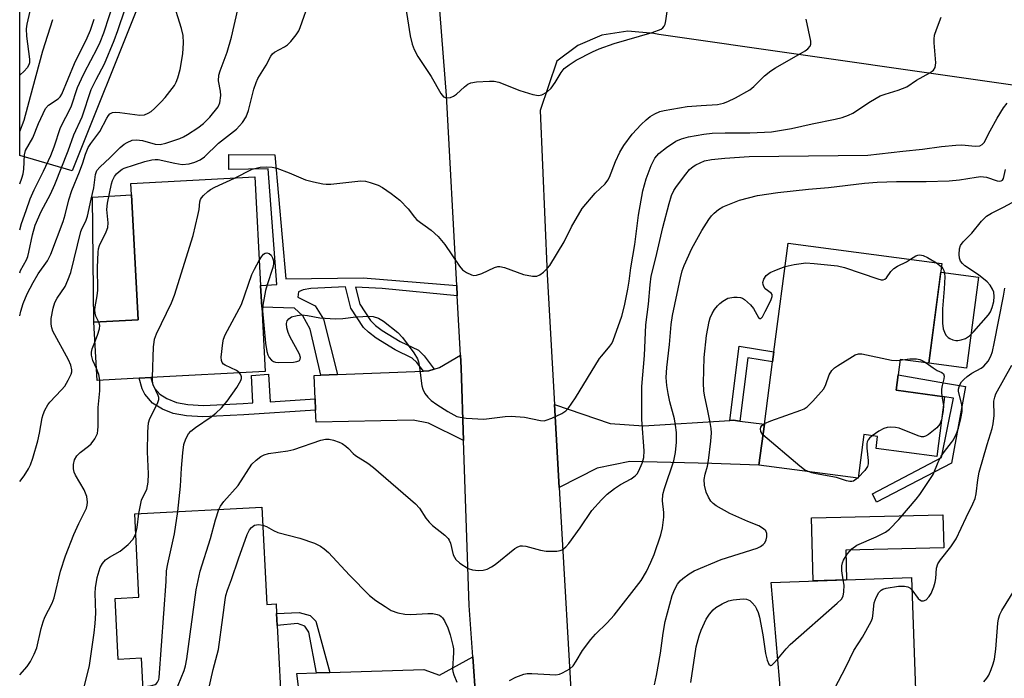
# Model space of a CAD drawing. Units: inches. Extents: x 1297762 to 1303762, y 509450 to 513450.
# Drawn here: x 1297762 to 1298002, y 512438 to 512599 of the extents above; entities that cross this region are included whole.
import ezdxf

# ---------------------------------------------------------------- set-up
doc = ezdxf.new("R2010")
doc.units = ezdxf.units.IN
doc.header["$MEASUREMENT"] = 0
for name, color, linetype in [('BLDG-Footprint', 5, 'Continuous'), ('CULTRL-Pad', 6, 'Continuous'), ('HYDRO-Single Line Stream', 4, 'Continuous'), ('NTRL-Trees', 3, 'Continuous'), ('TRANS-Driveway', 251, 'Continuous'), ('TRANS-Non Street Sidewalk', 7, 'Continuous'), ('TRANS-Road', 130, 'Continuous'), ('Undefined', 1, 'Continuous')]:
    doc.layers.add(name, color=color, linetype=linetype)

msp = doc.modelspace()

# ---------------------------------------------------------------- linework, layer by layer
at = {"layer": 'BLDG-Footprint'}
for points, elevation in [([(1297791, 512511.59), (1297780.76, 512511.04), (1297779.99, 512525.21), (1297790.77, 512525.79), (1297789.13, 512556.28), (1297788.98, 512559), (1297819.16, 512560.62), (1297820.58, 512534.2), (1297820.87, 512528.94), (1297821.71, 512513.25), (1297793.84, 512511.75)], 336.69), ([(1297986.54, 512539.55), (1297983.33, 512515.22), (1297976.38, 512516.14), (1297975.88, 512512.4), (1297975.39, 512508.65), (1297987.21, 512507.09), (1297985.29, 512492.54), (1297970.51, 512494.49), (1297970.89, 512497.42), (1297967.57, 512497.86), (1297966.16, 512487.21), (1297941.99, 512490.4), (1297943.31, 512500.37), (1297945.32, 512515.59), (1297945.64, 512518.02), (1297949.13, 512544.49)], 345.43), ([(1297820.93, 512480.15), (1297822.14, 512456.48), (1297824.39, 512456.6), (1297824.51, 512454.25), (1297824.66, 512451.3), (1297825.45, 512435.76), (1297792.09, 512434.06), (1297791.62, 512443.37), (1297785.94, 512443.08), (1297785.19, 512457.95), (1297790.98, 512458.24), (1297789.95, 512478.58)], 340.71), ([(1297980.7, 512419.57), (1297948.71, 512417.5), (1297947.25, 512434.93), (1297946.97, 512438.28), (1297945, 512461.82), (1297979.14, 512463.06)], 348.04)]:
    msp.add_lwpolyline(points, close=True, dxfattribs=dict(at, elevation=elevation))
at = {"layer": 'CULTRL-Pad'}
for points in [[(1297790.77, 512525.79), (1297779.99, 512525.21), (1297779.66, 512555.69), (1297789.13, 512556.28)], [(1297995.48, 512536.21), (1297992.55, 512514.01), (1297983.33, 512515.22), (1297986.26, 512537.43)], [(1297963.31, 512462.48), (1297955.18, 512462.19), (1297954.82, 512477.59), (1297986.81, 512478.33), (1297987, 512470.28), (1297963.14, 512469.73)]]:
    msp.add_lwpolyline(points, close=True, dxfattribs=at)
at = {"layer": 'HYDRO-Single Line Stream'}
msp.add_lwpolyline([(1297761.93, 512571.72), (1297763.05, 512574.49), (1297765.1, 512582.33), (1297767.58, 512591.34), (1297769.96, 512598.98)], dxfattribs=at)
at = {"layer": 'NTRL-Trees'}
msp.add_lwpolyline([(1297948.13, 512669.53), (1297920.73, 512651.5), (1297863.04, 512656.55), (1297829.71, 512646.23), (1297817.49, 512645.65), (1297807.6, 512639.25), (1297804.11, 512626.45), (1297791.02, 512602.89), (1297774.73, 512562.15), (1297761.94, 512565.82), (1297761.95, 512704.55), (1297782.07, 512748.98), (1297796.46, 512761.57), (1297804.04, 512784.33), (1297819.21, 512803.29), (1297845.76, 512826.05), (1297879.9, 512852.6), (1297902.65, 512882.94), (1297910.24, 512901.91), (1297949.68, 512915.44), (1297978.03, 512904.76), (1297961.83, 512832.5), (1297955.34, 512757.51), (1297955.34, 512701.26)], close=True, dxfattribs=at)
at = {"layer": 'TRANS-Driveway'}
for points in [[(1297870.04, 512496.44), (1297861.48, 512500.66), (1297857.75, 512501.34), (1297834.15, 512500.92), (1297834.01, 512503.82), (1297833.88, 512506.58), (1297833.62, 512512.24), (1297835.31, 512512.31), (1297839.37, 512512.47), (1297860.25, 512513.31), (1297861.6, 512513.37), (1297862.89, 512513.78), (1297864.17, 512514.2), (1297869.28, 512517.19), (1297869.44, 512514.15)], [(1297934.89, 512501.32), (1297935.72, 512501.38), (1297937.34, 512501.16), (1297943.31, 512500.37), (1297941.99, 512490.4), (1297930.51, 512490.82), (1297910.55, 512491.26), (1297902.55, 512489.71), (1297893.36, 512484.93), (1297892.2, 512505.18), (1297905.76, 512500.53), (1297913.87, 512499.96)], [(1297873.73, 512422.56), (1297867.7, 512424.04), (1297861.81, 512421.86), (1297832.01, 512419.04), (1297830.52, 512430.99), (1297830.16, 512433.87), (1297829.43, 512439.66), (1297834.25, 512439.82), (1297837.43, 512439.92), (1297860.39, 512440.65), (1297864.21, 512439.23), (1297872.27, 512443.73)]]:
    msp.add_lwpolyline(points, close=True, dxfattribs=at)
at = {"layer": 'TRANS-Non Street Sidewalk'}
for points in [[(1297868.38, 512534.2), (1297868.51, 512531.69), (1297850.18, 512533.43), (1297843.74, 512533.78), (1297844.81, 512529.6), (1297847.41, 512525.65), (1297848.63, 512524.45), (1297850.24, 512523.22), (1297854.58, 512520.57), (1297859.03, 512518.43), (1297860.44, 512517.07), (1297862.89, 512513.78), (1297861.6, 512513.37), (1297860.25, 512513.31), (1297858.67, 512515.42), (1297857.52, 512516.5), (1297853.36, 512518.51), (1297848.74, 512521.32), (1297846.85, 512522.78), (1297845.66, 512523.96), (1297842.59, 512528.63), (1297841.25, 512533.82), (1297832.82, 512533.44), (1297831, 512533.1), (1297829.84, 512532.61), (1297829.68, 512531.3), (1297833.86, 512529.24), (1297835.93, 512525.96), (1297839.37, 512512.47), (1297835.31, 512512.31), (1297832.67, 512523.56), (1297830.89, 512526.83), (1297828.88, 512528.66), (1297820.87, 512528.93), (1297820.58, 512534.2), (1297824.52, 512534.41), (1297822.44, 512562.62), (1297812.88, 512562.47), (1297812.83, 512566.14), (1297824.03, 512566.04), (1297826.79, 512535.77), (1297845.56, 512536.06)], [(1297937.34, 512501.16), (1297935.72, 512501.38), (1297934.89, 512501.32), (1297937.16, 512519.39), (1297945.64, 512518.02), (1297945.32, 512515.59), (1297939.28, 512516.56)], [(1297833.88, 512506.58), (1297834.01, 512503.82), (1297816.51, 512502.65), (1297806.56, 512502.15), (1297802.59, 512502.45), (1297799.29, 512503.02), (1297796.68, 512504.05), (1297794.3, 512505.49), (1297792.38, 512507.71), (1297791.79, 512509), (1297791, 512511.59), (1297793.84, 512511.75), (1297794.34, 512510.08), (1297794.81, 512509.12), (1297796.02, 512507.72), (1297797.77, 512506.63), (1297800.09, 512505.71), (1297802.85, 512505.21), (1297806.66, 512504.92), (1297816.36, 512505.4), (1297818.69, 512505.56), (1297818.38, 512512.28), (1297822.54, 512512.58), (1297822.92, 512505.84)], [(1297988.89, 512490.92), (1297970.59, 512481.42), (1297969.65, 512483.41), (1297986.49, 512492.25), (1297989.36, 512506.69), (1297987.21, 512507.09), (1297975.39, 512508.65), (1297975.88, 512512.4), (1297987.43, 512510.37), (1297992.32, 512509.58)], [(1297837.43, 512439.92), (1297834.25, 512439.82), (1297832.37, 512449.73), (1297831.4, 512451.14), (1297829.6, 512451.8), (1297824.66, 512451.3), (1297824.51, 512454.25), (1297829.97, 512454.53), (1297832.7, 512453.8), (1297834.03, 512452.4)]]:
    msp.add_lwpolyline(points, close=True, dxfattribs=at)
at = {"layer": 'TRANS-Road'}
for points in [[(1297873.73, 512422.56), (1297872.27, 512443.73), (1297871.4, 512456.22), (1297870.04, 512496.44), (1297869.44, 512514.15), (1297869.28, 512517.19), (1297868.51, 512531.69), (1297868.38, 512534.2), (1297865.92, 512580.47), (1297861.26, 512639.8), (1297869.42, 512640.32), (1297869.97, 512633.96), (1297891.82, 512635.05), (1297895.51, 512629.45), (1297899.74, 512625.23), (1297905.9, 512623.43), (1297923.92, 512620.66), (1298149.14, 512586.27)], [(1298021.36, 512580.46), (1297917.58, 512595.31), (1297916.37, 512595.6), (1297910.02, 512596.18), (1297903.72, 512595.19), (1297897.86, 512592.69), (1297892.78, 512588.84), (1297888.66, 512576.81), (1297890.39, 512536.86), (1297892.2, 512505.18), (1297893.36, 512484.93), (1297896.82, 512424.38)]]:
    msp.add_lwpolyline(points, dxfattribs=at)
at = {"layer": 'Undefined'}
for p, q in [((1297985.21, 512539.72, 344), (1297986.44, 512538.76, 344)), ((1297976.36, 512515.98, 346), (1297976.9, 512516.07, 346)), ((1297986.57, 512507.18, 346), (1297986.93, 512504.98, 346)), ((1297966.19, 512487.41, 346), (1297965.99, 512487.23, 346))]:
    msp.add_line(p, q, dxfattribs=at)
for points, elevation in [([(1297781.19, 512525.28), (1297780.49, 512526.71), (1297780.29, 512527.46), (1297780.21, 512528.23), (1297780.27, 512529), (1297780.77, 512531.68), (1297780.94, 512533.06), (1297780.86, 512538.59), (1297781.02, 512542.33), (1297781.15, 512543.11), (1297781.38, 512543.89), (1297782.99, 512547.29), (1297783.39, 512548.35), (1297783.49, 512549.47), (1297783.18, 512552.68), (1297783.28, 512554.22), (1297784.27, 512558.99), (1297784.53, 512559.8), (1297785.03, 512560.73), (1297785.53, 512561.39), (1297786.16, 512562), (1297786.88, 512562.51), (1297787.39, 512562.77), (1297792.43, 512564.38), (1297794.12, 512564.84), (1297794.93, 512564.91), (1297795.67, 512564.85), (1297799.72, 512563.95), (1297801.48, 512563.68), (1297803.23, 512563.84), (1297804.62, 512564.23), (1297805.85, 512564.83), (1297806.92, 512565.56), (1297810.31, 512568.83), (1297814.75, 512572.29), (1297816.2, 512573.88), (1297817.05, 512575.26), (1297817.65, 512576.83), (1297818.99, 512582.03), (1297819.51, 512583.66), (1297819.96, 512584.63), (1297821.92, 512587.87), (1297823.06, 512590.06), (1297823.49, 512590.62), (1297823.99, 512591.05), (1297826.46, 512592.35), (1297827.16, 512592.79), (1297827.99, 512593.61), (1297829.26, 512595.24), (1297829.89, 512596.22), (1297830.26, 512597.03), (1297832.6, 512603.77)], 334), ([(1297855.72, 512603.28), (1297857.05, 512595.02), (1297857.55, 512593), (1297858.04, 512591.65), (1297858.92, 512589.96), (1297862.13, 512585.12), (1297864.51, 512580.96), (1297865.17, 512580.19), (1297865.82, 512579.95), (1297866.84, 512580.03), (1297867.59, 512580.3), (1297868.29, 512580.82), (1297870.23, 512582.57), (1297871.12, 512583.2), (1297871.83, 512583.56), (1297873.21, 512583.83), (1297876.37, 512584.01), (1297877.51, 512583.99), (1297878.62, 512583.74), (1297883.78, 512581.73), (1297886.88, 512580.76), (1297888.28, 512580.5), (1297889.1, 512580.64), (1297890.36, 512581.32), (1297891.37, 512582.3), (1297892.38, 512583.67), (1297893.82, 512586.12), (1297894.58, 512587.06), (1297895.73, 512587.97), (1297897.48, 512589.07), (1297901.46, 512591.14), (1297903.09, 512591.86), (1297906.75, 512593.11), (1297915.97, 512595.8), (1297918.15, 512596.67), (1297918.6, 512596.97), (1297918.92, 512597.36), (1297919.12, 512597.83), (1297919.32, 512598.64), (1297919.68, 512601.49)], 334), ([(1297761.93, 512486.42), (1297763.01, 512487.82), (1297764.03, 512489.49), (1297764.53, 512490.49), (1297765.11, 512492.15), (1297766.36, 512496.36), (1297766.75, 512498.17), (1297767.37, 512501.93), (1297767.61, 512502.77), (1297768.06, 512503.82), (1297768.74, 512505.08), (1297769.26, 512505.78), (1297772.12, 512508.78), (1297772.88, 512509.67), (1297773.76, 512511.11), (1297774.47, 512512.61), (1297774.6, 512513.13), (1297774.62, 512513.67), (1297774.42, 512514.75), (1297773.81, 512516.07), (1297770.03, 512523.06), (1297769.74, 512523.88), (1297769.56, 512524.73), (1297769.61, 512526.13), (1297770.04, 512528.64), (1297770.48, 512530.03), (1297771.03, 512531.07), (1297772.97, 512533.94), (1297773.68, 512535.48), (1297774.4, 512537.34), (1297776.81, 512547.34), (1297777.13, 512548.14), (1297778.05, 512549.87), (1297778.46, 512551.08), (1297779.3, 512555.23), (1297779.98, 512557.96), (1297780.41, 512561.26), (1297780.73, 512562.18), (1297781.44, 512563.05), (1297784, 512565.41), (1297786.41, 512567.78), (1297787.38, 512568.62), (1297788.07, 512569.04), (1297789.34, 512569.56), (1297790.41, 512569.71), (1297791.83, 512569.48), (1297794.91, 512568.63), (1297796.13, 512568.57), (1297797.56, 512568.89), (1297800.94, 512569.99), (1297801.86, 512570.39), (1297802.83, 512570.95), (1297805.3, 512572.6), (1297806.67, 512573.62), (1297808.26, 512575.22), (1297810.25, 512577.7), (1297810.7, 512578.71), (1297810.92, 512580.45), (1297810.86, 512581.56), (1297810.34, 512584.03), (1297810.44, 512585.4), (1297810.78, 512586.52), (1297812.45, 512591.05), (1297813.5, 512594.73), (1297815.03, 512601.46)], 332), ([(1297814.24, 512560.36), (1297818.55, 512562.54), (1297820.47, 512563.02), (1297822.11, 512563.11), (1297823.44, 512562.99), (1297824.53, 512562.74), (1297827.56, 512561.61), (1297831.54, 512559.96), (1297833.48, 512559.43), (1297835.73, 512558.95), (1297836.6, 512558.86), (1297837.73, 512558.88), (1297845.03, 512559.65), (1297846.17, 512559.58), (1297847.3, 512559.29), (1297849.26, 512558.6), (1297850.31, 512558.09), (1297852.44, 512556.61), (1297854.48, 512554.99), (1297856.57, 512552.85), (1297858.07, 512550.85), (1297858.66, 512550.22), (1297862.18, 512547.69), (1297863.89, 512546.09), (1297865.46, 512544.21), (1297869.08, 512538.86), (1297869.82, 512538), (1297870.72, 512537.33), (1297872.01, 512536.75), (1297872.55, 512536.64), (1297873.19, 512536.66), (1297874.46, 512537.07), (1297877.58, 512538.55), (1297878.36, 512538.78), (1297878.89, 512538.8), (1297879.98, 512538.55), (1297884.65, 512536.87), (1297886.86, 512536.42), (1297887.92, 512536.44), (1297888.62, 512536.77), (1297889.49, 512537.42), (1297890.51, 512538.38), (1297891.02, 512539.04), (1297894.54, 512544.85), (1297896.34, 512548.47), (1297898.96, 512552.92), (1297902.07, 512556.65), (1297904.53, 512558.93), (1297905.22, 512559.82), (1297905.59, 512560.59), (1297907.01, 512564.36), (1297908.1, 512566.64), (1297909.08, 512568.31), (1297911.13, 512571.05), (1297913.27, 512573.4), (1297914.49, 512574.58), (1297915.53, 512575.34), (1297916.66, 512576.01), (1297917.83, 512576.54), (1297918.87, 512576.86), (1297924.51, 512577.77), (1297927.9, 512578.08), (1297931.87, 512578.29), (1297933.33, 512578.6), (1297934.44, 512578.99), (1297936.24, 512579.91), (1297939.73, 512581.88), (1297940.72, 512582.65), (1297943.36, 512585.26), (1297944.85, 512586.51), (1297946.05, 512587.26), (1297953.22, 512591.35), (1297953.93, 512591.86), (1297954.46, 512592.46), (1297954.64, 512592.95), (1297954.65, 512593.71), (1297953.48, 512599.1)], 336), ([(1297820.26, 512540.26), (1297820.84, 512541.2), (1297821.34, 512541.83), (1297821.73, 512542.1), (1297822.11, 512542.17), (1297822.68, 512542.02), (1297823.17, 512541.54), (1297823.54, 512540.9), (1297823.73, 512540.16), (1297823.71, 512539.37), (1297823.56, 512538.55), (1297822.19, 512534.34), (1297821.82, 512532.95), (1297821.18, 512529.38), (1297821.07, 512527.98), (1297821.83, 512520.13), (1297822.12, 512518.06), (1297822.37, 512517.26), (1297822.73, 512516.6), (1297823.29, 512516.01), (1297823.73, 512515.7), (1297824.22, 512515.5), (1297825.06, 512515.4), (1297828.63, 512515.53), (1297829.45, 512515.64), (1297829.91, 512515.79), (1297830.08, 512515.91), (1297830.27, 512516.24), (1297830.29, 512516.67), (1297830.04, 512517.42), (1297827.72, 512521.78), (1297827.33, 512522.74), (1297827.02, 512523.83), (1297826.92, 512524.89), (1297827.1, 512525.57), (1297827.49, 512526.1), (1297828.15, 512526.51), (1297829.53, 512526.91), (1297830.66, 512527), (1297832.02, 512526.89), (1297835.05, 512526.29), (1297838.85, 512526.1), (1297840.61, 512526.12), (1297843.77, 512526.51), (1297845.49, 512526.64), (1297846.91, 512526.68), (1297848.03, 512526.59), (1297849.33, 512526.2), (1297850.56, 512525.5), (1297853.99, 512522.77), (1297855.18, 512521.52), (1297857.92, 512517.79), (1297858.8, 512516.32), (1297859.05, 512515.56), (1297859.32, 512514.23), (1297859.87, 512509.71), (1297860.1, 512508.89), (1297860.61, 512507.88), (1297861.3, 512506.97), (1297862.17, 512506.2), (1297863.5, 512505.22), (1297866.2, 512503.45), (1297868.42, 512502.29), (1297869.23, 512502.06), (1297870.66, 512501.89), (1297874.99, 512501.62), (1297880.16, 512502.29), (1297881.61, 512502.38), (1297884.85, 512502.06), (1297888.82, 512501.25), (1297889.64, 512501.24), (1297890.19, 512501.35), (1297891.56, 512501.88), (1297893.97, 512503.01), (1297894.95, 512503.63), (1297895.52, 512504.22), (1297897.28, 512506.77), (1297903.19, 512516.36), (1297903.71, 512517.06), (1297905.7, 512519.37), (1297906.14, 512520.04), (1297906.48, 512520.76), (1297908.61, 512526.72), (1297909.23, 512529.26), (1297910.07, 512533.31), (1297910.4, 512535.23), (1297910.78, 512538.48), (1297911.76, 512544.2), (1297912.62, 512551.28), (1297913.71, 512557.25), (1297914.53, 512560.17), (1297915.71, 512563.4), (1297916.62, 512565.17), (1297917.59, 512566.32), (1297919.44, 512567.81), (1297921.75, 512569.33), (1297923.13, 512569.96), (1297924.8, 512570.38), (1297928.58, 512571.08), (1297930.59, 512571.31), (1297933.77, 512571.39), (1297939.73, 512571.37), (1297943.31, 512571.51), (1297945.06, 512571.66), (1297949.89, 512572.43), (1297954.92, 512573.59), (1297960.59, 512574.72), (1297962.24, 512575.15), (1297963.83, 512575.7), (1297964.85, 512576.17), (1297969.19, 512579.03), (1297971.49, 512580.37), (1297972.71, 512580.84), (1297975.94, 512581.75), (1297978, 512582.63), (1297980.35, 512584.22), (1297983.63, 512586.01), (1297984.51, 512586.68), (1297984.91, 512587.34), (1297985.09, 512588.4), (1297984.63, 512593.34), (1297984.63, 512594.18), (1297984.79, 512595.22), (1297985.23, 512596.59), (1297986.38, 512599.55)], 338), ([(1297810.43, 512479.62), (1297810.82, 512480.4), (1297811.66, 512481.55), (1297815.16, 512485.43), (1297818.5, 512490.61), (1297819.52, 512491.66), (1297820.68, 512492.55), (1297821.44, 512492.93), (1297822.53, 512493.22), (1297827.25, 512493.91), (1297828.71, 512494.2), (1297835.28, 512496.49), (1297836.41, 512496.7), (1297837.27, 512496.7), (1297838.37, 512496.47), (1297839.71, 512496.02), (1297840.47, 512495.65), (1297841.39, 512495.03), (1297842.02, 512494.49), (1297843.18, 512493.22), (1297843.73, 512492.73), (1297846.71, 512490.92), (1297848.09, 512489.86), (1297858.34, 512480.96), (1297859.31, 512479.91), (1297860.85, 512477.5), (1297861.64, 512476.5), (1297862.5, 512475.71), (1297865.45, 512473.34), (1297866.25, 512472.54), (1297866.54, 512472.09), (1297866.83, 512471.36), (1297867.54, 512468.53), (1297868.13, 512467.44), (1297869.17, 512466.49), (1297871.18, 512465.22), (1297872.25, 512464.86), (1297873.66, 512464.72), (1297874.78, 512464.78), (1297875.81, 512465.09), (1297876.81, 512465.6), (1297877.76, 512466.24), (1297882.52, 512470.07), (1297883.24, 512470.5), (1297883.88, 512470.72), (1297884.37, 512470.76), (1297885.19, 512470.65), (1297888.8, 512469.69), (1297890.2, 512469.43), (1297892.76, 512469.44), (1297893.57, 512469.58), (1297894.06, 512469.79), (1297894.94, 512470.49), (1297895.69, 512471.34), (1297898.46, 512475.1), (1297901.3, 512479.33), (1297903.6, 512481.98), (1297905.05, 512483.35), (1297906.84, 512484.72), (1297908.25, 512485.66), (1297910.87, 512487.11), (1297911.84, 512487.78), (1297912.29, 512488.26), (1297912.75, 512488.99), (1297913.58, 512490.87), (1297913.94, 512492.27), (1297914.04, 512493.93), (1297913.48, 512501.54), (1297913.47, 512509.56), (1297914.12, 512517.11), (1297914.45, 512524.6), (1297915.12, 512529.65), (1297915.49, 512534.31), (1297915.74, 512536.43), (1297916.88, 512540.96), (1297918.58, 512548.33), (1297920.14, 512554.2), (1297920.73, 512556.14), (1297921.28, 512557.35), (1297921.89, 512558.31), (1297924.16, 512561.32), (1297925.1, 512562.42), (1297925.95, 512563.14), (1297926.65, 512563.6), (1297927.64, 512564.11), (1297928.71, 512564.52), (1297930.43, 512564.89), (1297933.67, 512565.22), (1297939.64, 512565.62), (1297968.52, 512565.96), (1297977, 512566.94), (1297981.8, 512567.39), (1297986.48, 512568.04), (1297989.94, 512568.41), (1297991.38, 512568.46), (1297994.65, 512568.17), (1297995.76, 512568.24), (1297996.39, 512568.52), (1297996.82, 512569), (1297998.3, 512571.85), (1298000.05, 512574.94), (1298001.57, 512577.44), (1298002.46, 512578.57)], 340), ([(1297881.21, 512437.97), (1297882.77, 512438.77), (1297884.71, 512439.48), (1297885.56, 512439.61), (1297886.71, 512439.64), (1297892.55, 512439.35), (1297893.38, 512439.49), (1297894.18, 512439.8), (1297895.94, 512440.79), (1297896.73, 512441.54), (1297897.48, 512442.64), (1297899.03, 512445.22), (1297901.02, 512447.95), (1297902.15, 512449.23), (1297905.04, 512452.02), (1297906.74, 512453.82), (1297913.3, 512462.31), (1297914.59, 512464.46), (1297915.68, 512466.74), (1297916.43, 512468.64), (1297918.08, 512473.43), (1297918.53, 512475.14), (1297918.85, 512477.77), (1297918.82, 512478.89), (1297918.53, 512481.68), (1297918.59, 512483.26), (1297918.97, 512484.74), (1297921.26, 512491.49), (1297921.64, 512493.46), (1297921.93, 512496.02), (1297921.88, 512498.39), (1297921.7, 512500.11), (1297921.38, 512501.71), (1297920.29, 512505.86), (1297919.85, 512507.87), (1297919.57, 512509.79), (1297919.43, 512511.8), (1297919.52, 512514.21), (1297920.22, 512519.81), (1297920.63, 512524.64), (1297920.95, 512526.88), (1297922.87, 512536.06), (1297923.32, 512537.72), (1297923.81, 512539.09), (1297925.65, 512543.2), (1297928.06, 512547.58), (1297929.78, 512550.25), (1297930.46, 512551.16), (1297931.06, 512551.78), (1297932.17, 512552.7), (1297933.17, 512553.31), (1297937.25, 512555.01), (1297941.62, 512556.12), (1297946.6, 512556.84), (1297954.06, 512557.64), (1297958.91, 512558.07), (1297967.71, 512559.15), (1297970.77, 512559.36), (1297975.53, 512559.52), (1297982.76, 512559.55), (1297988.34, 512559.7), (1297990.8, 512559.94), (1297994.9, 512560.61), (1297996.01, 512560.73), (1297996.72, 512560.7), (1297997.42, 512560.57), (1297999.99, 512559.69), (1298000.52, 512559.61), (1298001, 512559.67), (1298001.34, 512559.88), (1298001.57, 512560.28), (1298002.08, 512562.46)], 342), ([(1297794.24, 512511.77), (1297794.54, 512519.23), (1297794.64, 512520.41), (1297794.78, 512521.1), (1297795.26, 512522.38), (1297798.89, 512529.95), (1297799.61, 512531.79), (1297804.17, 512546.33), (1297805.35, 512551.26), (1297805.62, 512552.71), (1297805.83, 512554.54), (1297805.98, 512555.13), (1297806.19, 512555.53), (1297806.7, 512556.15), (1297807.74, 512557.07), (1297808.42, 512557.57), (1297809.45, 512558.13), (1297814.24, 512560.36)], 336), ([(1297986.44, 512538.76), (1297986.79, 512538.33), (1297987.04, 512537.85), (1297987.21, 512537.1), (1297987.26, 512536.29), (1297987.14, 512533.39), (1297986.7, 512528.48), (1297986.66, 512525.02), (1297986.85, 512523.62), (1297987.15, 512522.85), (1297987.55, 512522.12), (1297988.05, 512521.51), (1297988.47, 512521.23), (1297989.18, 512520.92), (1297989.94, 512520.75), (1297990.47, 512520.75), (1297991.27, 512520.91), (1297992.32, 512521.3), (1297993.26, 512521.94), (1297994.3, 512523), (1297997.88, 512527.03), (1297998.37, 512527.76), (1297998.8, 512528.84), (1297999.17, 512530.27), (1297999.31, 512531.54), (1297999.17, 512532.56), (1297998.87, 512533.31), (1297998.28, 512534.23), (1297997.56, 512535.08), (1297995.5, 512536.81), (1297992.15, 512539), (1297991.56, 512539.52), (1297991.09, 512540.11), (1297990.83, 512540.85), (1297990.77, 512541.7), (1297990.86, 512543.14), (1297991.08, 512543.94), (1297991.75, 512544.86), (1297993.86, 512546.97), (1297996.18, 512549.85), (1297997.42, 512551.05), (1297998.65, 512551.84), (1298001.59, 512553.29), (1298004.73, 512554.99)], 344), ([(1297815.49, 512512.91), (1297814.7, 512513.46), (1297812, 512514.73), (1297811.55, 512515.03), (1297811.21, 512515.4), (1297811.05, 512515.87), (1297811.01, 512516.69), (1297811.37, 512520.25), (1297811.56, 512521.12), (1297812.01, 512522.2), (1297815.94, 512529.55), (1297818.48, 512536.84), (1297819.08, 512538.17), (1297820.26, 512540.26)], 338), ([(1297948.39, 512538.83), (1297950.58, 512539.33), (1297953.38, 512539.68), (1297955.45, 512539.56), (1297961.09, 512538.97), (1297962.81, 512538.55), (1297970.95, 512535.78), (1297971.76, 512535.59), (1297972.26, 512535.57), (1297972.68, 512535.73), (1297973.04, 512536.07), (1297974.08, 512537.62), (1297974.81, 512538.35), (1297975.72, 512538.88), (1297977.92, 512539.93), (1297978.89, 512540.56)], 344), ([(1297978.89, 512540.56), (1297980.22, 512541.42), (1297980.7, 512541.61), (1297981.21, 512541.65), (1297982.01, 512541.46), (1297983.08, 512541), (1297985.21, 512539.72)], 344), ([(1297916.58, 512436.88), (1297917.07, 512439.18), (1297917.98, 512444.61), (1297918.62, 512449.43), (1297919.16, 512452.31), (1297920.88, 512458.64), (1297921.47, 512460.18), (1297922.14, 512461.38), (1297922.83, 512462.25), (1297923.44, 512462.81), (1297925.01, 512463.95), (1297926.22, 512464.67), (1297932.75, 512467.43), (1297941.56, 512470.16), (1297942.33, 512470.55), (1297943.02, 512471.07), (1297943.4, 512471.5), (1297943.74, 512472.21), (1297943.93, 512472.98), (1297943.95, 512473.74), (1297943.67, 512474.39), (1297943.13, 512474.93), (1297941.97, 512475.62), (1297939.25, 512476.64), (1297934.93, 512478.65), (1297931.55, 512480.53), (1297930.84, 512481.04), (1297930.26, 512481.65), (1297929.68, 512482.58), (1297929.12, 512483.84), (1297928.71, 512485.52), (1297928.63, 512486.91), (1297928.89, 512488.23), (1297929.45, 512490.2), (1297929.71, 512491.58), (1297930.28, 512496.27), (1297930.4, 512498.25), (1297930.36, 512499.31), (1297930.14, 512500.79), (1297929.49, 512504.02), (1297928.77, 512507.07), (1297928.55, 512508.42), (1297928.5, 512510.43), (1297928.66, 512516.62), (1297929.2, 512522.03), (1297929.84, 512525.44), (1297930.11, 512526.28), (1297930.58, 512527.34), (1297931.18, 512528.31), (1297931.89, 512529.19), (1297932.49, 512529.8), (1297933.19, 512530.36), (1297934.45, 512531.07), (1297935.84, 512531.32), (1297936.69, 512531.34), (1297937.51, 512531.25), (1297938.01, 512531.07), (1297938.48, 512530.77), (1297939.94, 512529.46), (1297940.68, 512528.56), (1297941.91, 512526.4), (1297942.17, 512526.12), (1297942.44, 512526.12), (1297942.83, 512526.58), (1297943.51, 512527.83), (1297944.85, 512530.51), (1297945.2, 512531.51), (1297945.18, 512531.95), (1297944.94, 512532.31), (1297943.51, 512533.41), (1297943.15, 512533.91), (1297943.01, 512534.41), (1297942.97, 512534.94), (1297943.14, 512535.7), (1297943.76, 512536.58), (1297944.69, 512537.32), (1297946.24, 512538.04), (1297948.39, 512538.83)], 344), ([(1297962.53, 512462.46), (1297962.16, 512464.68), (1297962.16, 512465.88), (1297962.31, 512466.57), (1297962.61, 512467.29), (1297963.48, 512468.7), (1297964.65, 512470.02), (1297965.83, 512470.92), (1297970.56, 512472.93), (1297972.84, 512474.11), (1297973.75, 512474.84), (1297976.03, 512477.2), (1297980.32, 512482.1), (1297981.2, 512483.27), (1297984.39, 512488.16), (1297985.61, 512491.17), (1297986.39, 512492.62), (1297987.15, 512493.73), (1297988.93, 512495.9), (1297989.4, 512496.59), (1297990.14, 512498.11), (1297990.63, 512499.45), (1297991.18, 512501.75), (1297991.49, 512503.49), (1297991.51, 512504.34), (1297991.4, 512505.14), (1297990.62, 512508.41), (1297990.61, 512508.94), (1297990.72, 512509.46), (1297990.93, 512509.97), (1297991.36, 512510.69), (1297991.91, 512511.29), (1297992.73, 512512.03), (1297993.84, 512512.83), (1297996.12, 512514.01), (1297996.75, 512514.52), (1297997.8, 512515.76), (1297998.49, 512516.97), (1297998.87, 512518.08), (1297999.32, 512520.05), (1298001.55, 512531.59), (1298001.89, 512533.57)], 346), ([(1297780.25, 512520.4), (1297780.9, 512522.04), (1297781.34, 512523.64), (1297781.42, 512524.41), (1297781.19, 512525.28)], 334), ([(1297780.6, 512513.93), (1297779.71, 512515.89), (1297779.4, 512517.18), (1297779.43, 512517.95), (1297779.58, 512518.72), (1297780.25, 512520.4)], 334), ([(1297943.33, 512500.57), (1297944.86, 512501.23), (1297952.16, 512503.81), (1297952.97, 512504.16), (1297953.7, 512504.61), (1297955.12, 512506.01), (1297957.78, 512509.03), (1297958.31, 512510.02), (1297959.1, 512512.41), (1297959.73, 512513.51), (1297960.37, 512514.09), (1297961.1, 512514.6), (1297965.45, 512517.25), (1297966.25, 512517.52), (1297967.08, 512517.53), (1297974.28, 512516.01), (1297975.43, 512515.9), (1297976.36, 512515.98)], 346), ([(1297976.9, 512516.07), (1297978.71, 512516.31), (1297980.36, 512516.31), (1297981.19, 512516.13), (1297981.72, 512515.93), (1297982.75, 512515.3)], 346), ([(1297781.42, 512511.08), (1297781.21, 512512.47), (1297780.6, 512513.93)], 334), ([(1297979.25, 512460.05), (1297980.8, 512457.9), (1297981.17, 512457.56), (1297981.61, 512457.36), (1297982.09, 512457.34), (1297982.73, 512457.63), (1297983.45, 512458.37), (1297983.9, 512459.1), (1297984.59, 512460.77), (1297984.95, 512461.91), (1297985.08, 512462.76), (1297985.24, 512465.3), (1297985.54, 512466.35), (1297986.18, 512467.31), (1297988.74, 512470.53), (1297990.02, 512472.42), (1297992.48, 512477.69), (1297994.12, 512481.01), (1297994.65, 512482.31), (1297994.91, 512483.39), (1297995.3, 512486.87), (1297995.65, 512488.73), (1297997.54, 512495.45), (1297998.77, 512499.32), (1297999.03, 512500.45), (1297999.31, 512502.48), (1297999.23, 512506), (1297999.41, 512507.01), (1297999.7, 512507.79), (1298003.61, 512514.78)], 348), ([(1297982.75, 512515.3), (1297984.45, 512514.09), (1297985.42, 512513.51), (1297986.54, 512513.01), (1297986.94, 512512.62), (1297987.08, 512512.1), (1297987.04, 512511.48), (1297986.58, 512509.78), (1297986.48, 512508.93), (1297986.47, 512508.08), (1297986.57, 512507.18)], 346), ([(1297790.94, 512478.63), (1297791.61, 512481.85), (1297791.9, 512482.6), (1297792.86, 512484.51), (1297793.18, 512486.24), (1297793.29, 512488.31), (1297793.04, 512493.69), (1297793.1, 512498.56), (1297793.28, 512500.75), (1297793.63, 512501.81), (1297795.47, 512505.39), (1297795.81, 512506.42), (1297795.78, 512506.9), (1297795.65, 512507.38), (1297794.43, 512510.01), (1297794.27, 512510.86), (1297794.24, 512511.77)], 336), ([(1297800.45, 512479.11), (1297801.13, 512485.27), (1297801.3, 512489.67), (1297801.66, 512493.42), (1297801.93, 512495.43), (1297802.37, 512496.79), (1297803.08, 512498.06), (1297803.62, 512498.72), (1297804.77, 512499.62), (1297808.57, 512502.2), (1297809.67, 512503.06), (1297811.1, 512504.39), (1297812.46, 512505.99), (1297814.83, 512509.34), (1297815.81, 512511.01), (1297815.95, 512511.5), (1297815.94, 512511.96), (1297815.82, 512512.4), (1297815.49, 512512.91)], 338), ([(1297761.92, 512439.31), (1297763.76, 512441.34), (1297764.56, 512442.55), (1297765.46, 512444.33), (1297766.09, 512445.91), (1297767.16, 512450.62), (1297767.61, 512452.27), (1297768.06, 512453.34), (1297769.8, 512456.75), (1297770.31, 512458.07), (1297771.86, 512464.6), (1297773.06, 512468.35), (1297775.08, 512473.54), (1297776.32, 512476.22), (1297777.82, 512479.13), (1297778.17, 512479.94), (1297778.37, 512480.66), (1297778.45, 512481.4), (1297778.27, 512482.79), (1297777.6, 512484.39), (1297776.61, 512486.2), (1297775.55, 512487.93), (1297775.18, 512488.69), (1297775, 512489.48), (1297775.02, 512490.55), (1297775.29, 512491.71), (1297775.83, 512492.7), (1297776.62, 512493.5), (1297778.71, 512495.05), (1297779.35, 512495.61), (1297780.22, 512496.8), (1297780.85, 512498.12), (1297780.98, 512498.96), (1297781.02, 512499.83), (1297781.02, 512504.43), (1297781.44, 512508.55), (1297781.42, 512511.08)], 334), ([(1297986.93, 512504.98), (1297986.9, 512503.72), (1297986.47, 512501.49)], 346), ([(1297942.97, 512497.78), (1297942.66, 512498.18), (1297942.46, 512498.6), (1297942.38, 512499.24), (1297942.48, 512499.65), (1297942.68, 512500.03), (1297943.33, 512500.57)], 346), ([(1297986.47, 512501.49), (1297986.04, 512500.38), (1297985.31, 512499.54), (1297983.27, 512497.9), (1297982.56, 512497.48), (1297982.07, 512497.32), (1297981.55, 512497.33), (1297980.74, 512497.54), (1297976.11, 512499.38), (1297975.25, 512499.55), (1297974.08, 512499.64), (1297973.22, 512499.59), (1297972.44, 512499.36), (1297971.21, 512498.67), (1297969.59, 512497.59)], 346), ([(1297953.96, 512488.82), (1297953.06, 512489.3), (1297951.94, 512490.15), (1297942.97, 512497.78)], 346), ([(1297969.59, 512497.59), (1297968.93, 512497.02), (1297968.59, 512496.58), (1297968.35, 512496.09), (1297968.25, 512495.62), (1297968.25, 512494.58), (1297968.59, 512491.51), (1297968.57, 512490.73), (1297968.42, 512490.08), (1297967.81, 512489.13), (1297966.19, 512487.41)], 346), ([(1297965.99, 512487.23), (1297965.05, 512486.53), (1297964.59, 512486.39), (1297964.12, 512486.39), (1297963.35, 512486.56), (1297960.91, 512487.37), (1297955.91, 512488.27), (1297954.84, 512488.51), (1297953.96, 512488.82)], 346), ([(1297790.19, 512473.77), (1297790.55, 512475.18), (1297790.94, 512478.63)], 336), ([(1297791.98, 512436.37), (1297794.14, 512436.7), (1297794.89, 512436.94), (1297795.24, 512437.19), (1297795.51, 512437.54), (1297795.79, 512438.18), (1297795.91, 512438.69), (1297797.61, 512462.02), (1297797.65, 512464.67), (1297797.97, 512466.37), (1297799.62, 512473.71), (1297800.45, 512479.11)], 338), ([(1297799.41, 512434.43), (1297799.92, 512435.39), (1297800.51, 512436.76), (1297801.96, 512440.37), (1297802.33, 512441.5), (1297802.65, 512443.24), (1297804.87, 512460.01), (1297805.92, 512464.59), (1297808.37, 512472.54), (1297809.59, 512477.07), (1297810.43, 512479.62)], 340), ([(1297807.78, 512434.86), (1297809.07, 512440.62), (1297810.32, 512445.5), (1297811.44, 512453.31), (1297811.96, 512457.56), (1297812.16, 512458.65), (1297812.54, 512459.91), (1297813.52, 512462.56), (1297815.18, 512467.6), (1297817.37, 512473.53), (1297817.87, 512474.61), (1297818.35, 512475.25), (1297819.15, 512475.75), (1297820.1, 512475.93), (1297821.15, 512475.8)], 342), ([(1297821.15, 512475.8), (1297822.05, 512475.46), (1297823.76, 512474.45), (1297824.83, 512473.96), (1297830.12, 512472.64), (1297833.71, 512471.42), (1297835.23, 512470.68), (1297836.12, 512470.04), (1297837.17, 512469.14), (1297842.25, 512463.58), (1297847.16, 512458.68), (1297848.69, 512457.45), (1297850.91, 512455.93), (1297852.42, 512454.99), (1297854.05, 512454.41), (1297855.74, 512454.06), (1297857.2, 512454.01), (1297861.36, 512454.25), (1297862.54, 512454.26), (1297863.64, 512454.05), (1297864.14, 512453.84), (1297864.57, 512453.55), (1297864.94, 512453.18), (1297865.38, 512452.51), (1297866.19, 512450.74), (1297866.75, 512449.1), (1297867.42, 512446.48), (1297867.56, 512445.61), (1297867.6, 512444.72), (1297867.34, 512440.67), (1297867.42, 512440.12), (1297867.65, 512439.32), (1297868.43, 512437.49)], 342), ([(1297777.72, 512436.61), (1297778.9, 512441.61), (1297780.09, 512449.53), (1297780.32, 512451.83), (1297780.44, 512454.36), (1297780.32, 512459.25), (1297780.37, 512460.53), (1297780.83, 512463), (1297781.51, 512465.45), (1297782.06, 512466.48), (1297782.84, 512467.31), (1297783.79, 512467.96), (1297786.4, 512469.42), (1297788.34, 512471.07), (1297789.5, 512472.3), (1297789.91, 512473.02), (1297790.19, 512473.77)], 336), ([(1297946.56, 512443.22), (1297948.59, 512445.67), (1297949.59, 512446.68), (1297961.05, 512456.74), (1297962.09, 512457.77), (1297962.48, 512458.47), (1297962.68, 512459.51), (1297962.71, 512461.14), (1297962.53, 512462.46)], 346), ([(1297956.83, 512429.12), (1297963.17, 512441.22), (1297965.14, 512445.23), (1297967.19, 512448.53), (1297969.3, 512452.32), (1297969.61, 512453.11), (1297969.73, 512453.67), (1297970.06, 512456.86), (1297970.54, 512458.15), (1297971.22, 512459.34), (1297971.73, 512459.93), (1297972.16, 512460.22), (1297972.97, 512460.47), (1297975.95, 512460.89), (1297977.43, 512460.94), (1297978.27, 512460.72), (1297978.72, 512460.48), (1297979.25, 512460.05)], 348), ([(1297996.78, 512437.64), (1297997.53, 512438.5), (1297997.96, 512439.26), (1297998.55, 512440.63), (1297999.06, 512442.02), (1297999.36, 512443.11), (1297999.72, 512445.55), (1298000.14, 512451.93), (1298000.35, 512452.99), (1298000.67, 512453.99), (1298001.18, 512455.02), (1298004.33, 512460.09)], 350), ([(1297925.36, 512437.45), (1297926.73, 512446.1), (1297927.43, 512448.8), (1297927.92, 512450.16), (1297929.14, 512452.87), (1297929.92, 512454.09), (1297930.86, 512455.18), (1297931.51, 512455.75), (1297933, 512456.65), (1297934.58, 512457.36), (1297935.75, 512457.6), (1297938.13, 512457.82), (1297938.98, 512457.77), (1297939.73, 512457.44), (1297940.37, 512456.89), (1297941.03, 512456.07), (1297941.43, 512455.4), (1297941.83, 512454.47), (1297942.1, 512453.37), (1297942.9, 512449.03), (1297943.58, 512444.55), (1297944.01, 512442.85), (1297944.42, 512441.92), (1297944.79, 512441.56), (1297945.1, 512441.66), (1297945.63, 512442.12), (1297946.56, 512443.22)], 346)]:
    msp.add_lwpolyline(points, dxfattribs=dict(at, elevation=elevation))
for points in [[(1297761.93, 512537.29, 328), (1297762.15, 512537.86, 328), (1297763.57, 512540.46, 328), (1297763.92, 512541.28, 328), (1297764.19, 512542.34, 328), (1297765.02, 512546.51, 328), (1297765.71, 512548.88, 328), (1297767.14, 512552.25, 328), (1297769.41, 512556.45, 328), (1297770.45, 512558.8, 328), (1297773.71, 512566.96, 328), (1297775.13, 512570.92, 328), (1297777.11, 512575.28, 328), (1297779.35, 512581.91, 328), (1297780.53, 512584.41, 328), (1297782.55, 512588.19, 328), (1297784.93, 512593.87, 328), (1297785.82, 512596.33, 328), (1297789.48, 512607.24, 328)], [(1297761.93, 512547.72, 326), (1297762.37, 512549.26, 326), (1297763.54, 512552.44, 326), (1297764.5, 512555.34, 326), (1297765.46, 512557.49, 326), (1297767.75, 512562.01, 326), (1297769.54, 512565.87, 326), (1297770.36, 512567.98, 326), (1297771.88, 512572.69, 326), (1297774.44, 512577.71, 326), (1297776.04, 512582.39, 326), (1297776.94, 512584.58, 326), (1297777.69, 512586.12, 326), (1297780.8, 512591.91, 326), (1297781.52, 512593.44, 326), (1297782.41, 512595.74, 326), (1297785.18, 512604.26, 326)], [(1297761.93, 512526.78, 330), (1297762.21, 512527.92, 330), (1297762.79, 512529.8, 330), (1297763.73, 512532.12, 330), (1297765.19, 512534.92, 330), (1297766.43, 512536.99, 330), (1297768.71, 512540.22, 330), (1297769.53, 512541.85, 330), (1297772.51, 512549.81, 330), (1297773, 512551.43, 330), (1297773.92, 512555.09, 330), (1297774.64, 512557.32, 330), (1297776.52, 512561.88, 330), (1297777.29, 512564.06, 330), (1297777.92, 512566.18, 330), (1297778.61, 512567.81, 330), (1297779.22, 512568.81, 330), (1297781.46, 512571.71, 330), (1297783.12, 512574.97, 330), (1297783.56, 512575.64, 330), (1297783.92, 512575.99, 330), (1297784.55, 512576.31, 330), (1297785.27, 512576.42, 330), (1297786.32, 512576.35, 330), (1297791.22, 512575.7, 330), (1297792.29, 512575.79, 330), (1297793.24, 512576.14, 330), (1297793.92, 512576.61, 330), (1297794.77, 512577.35, 330), (1297796.42, 512578.93, 330), (1297797.39, 512579.97, 330), (1297799.62, 512582.92, 330), (1297800.03, 512583.69, 330), (1297800.48, 512584.8, 330), (1297801.05, 512586.8, 330), (1297801.7, 512590.62, 330), (1297801.85, 512593.31, 330), (1297801.78, 512595.09, 330), (1297801.36, 512596.8, 330), (1297799.16, 512603.85, 330)], [(1297764.38, 512601.01, 324), (1297763.69, 512597.84, 324), (1297763.53, 512596.73, 324), (1297763.62, 512594.96, 324), (1297764.28, 512589.32, 324), (1297764.29, 512588.46, 324), (1297764.18, 512587.93, 324), (1297763.78, 512587.23, 324), (1297763, 512586.39, 324), (1297761.94, 512585.45, 324)], [(1297761.94, 512558.98, 324), (1297762.45, 512560.32, 324), (1297762.81, 512561.42, 324), (1297762.97, 512562.55, 324), (1297763.07, 512566.03, 324), (1297763.31, 512567.11, 324), (1297765.11, 512570.13, 324), (1297766.49, 512573.67, 324), (1297768.24, 512577.28, 324), (1297768.94, 512578.12, 324), (1297771.33, 512579.68, 324), (1297771.77, 512580.18, 324), (1297772.17, 512580.84, 324), (1297775.26, 512588.24, 324), (1297778.34, 512594.51, 324), (1297779.18, 512596.4, 324), (1297780.05, 512599.08, 324)]]:
    msp.add_polyline3d(points, dxfattribs=at)

doc.saveas('drawing.dxf')
